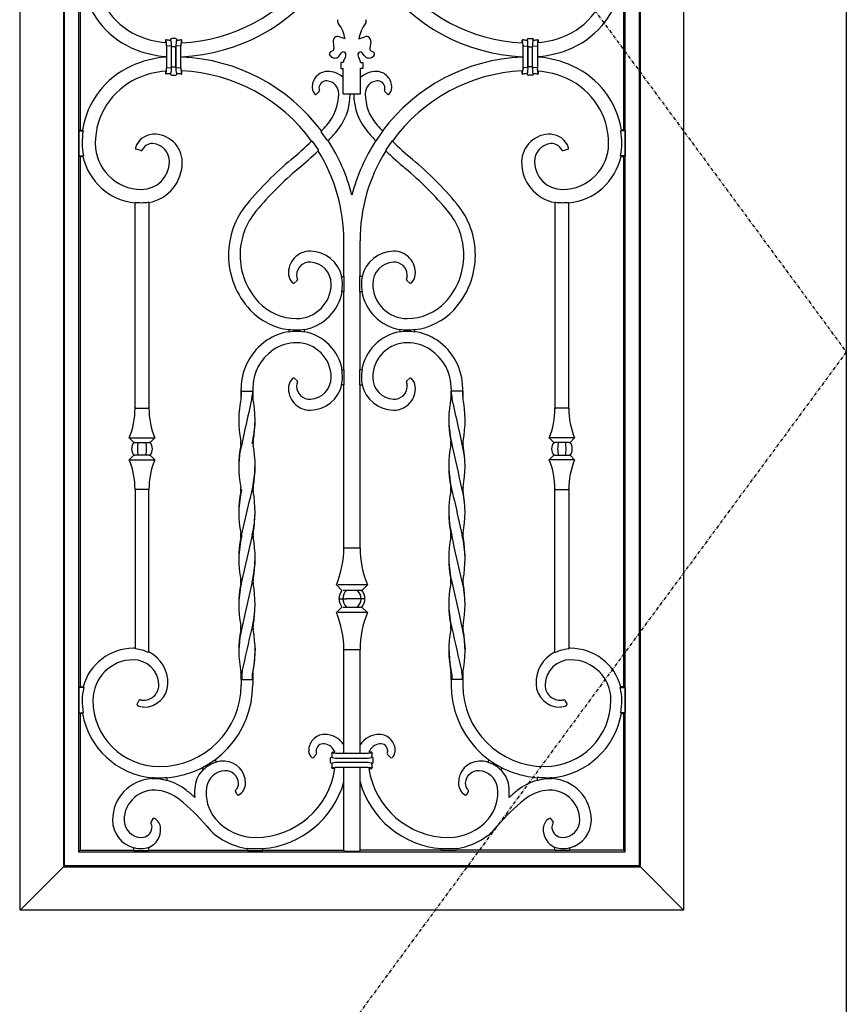
# Model space of a CAD drawing. Extents: x 0 to 27931, y 0 to 20000.
# Drawn here: x 17261 to 17978, y 12667 to 13521 of the extents above; entities that cross this region are included whole.
import ezdxf

# ---------------------------------------------------------------- set-up
doc = ezdxf.new("R2010")
doc.units = 0
doc.linetypes.add('ITTENSAU', pattern=[5.5, 3, -1, 0.5, -1])
doc.layers.add('YKK_A1', color=4, linetype='CONTINUOUS')

msp = doc.modelspace()

# ---------------------------------------------------------------- linework, layer by layer
at = {"layer": 'YKK_A1', "linetype": 'ITTENSAU'}
for p, q in [((17127, 14388.5), (17978, 13232.5)), ((17978, 13232.5), (17127, 12076.5))]:
    msp.add_line(p, q, dxfattribs=at)
at = {"layer": 'YKK_A1'}
for p, q in [((17978, 14388.5), (17978, 12076.5)), ((17315.9, 13425), (17316.43, 13424.39)), ((17522.98, 13424.19), (17522.94, 13423.51)), ((17528.17, 13415.8), (17522.94, 13423.51)), ((17570.83, 13415.8), (17576.06, 13423.51)), ((17576.02, 13424.19), (17576.06, 13423.51)), ((17783.1, 13425), (17782.57, 13424.39)), ((17514.5, 13415.47), (17515.07, 13415.42)), ((17515.07, 13415.42), (17520.25, 13407.72)), ((17528.81, 13415.8), (17528.17, 13415.8)), ((17570.19, 13415.8), (17570.83, 13415.8)), ((17583.93, 13415.42), (17578.74, 13407.72)), ((17584.5, 13415.47), (17583.93, 13415.42)), ((17316.78, 13402.61), (17316.29, 13402)), ((17520.25, 13407.72), (17520.17, 13407.03)), ((17578.74, 13407.72), (17578.83, 13407.03)), ((17782.22, 13402.61), (17782.71, 13402)), ((17362.02, 13362.27), (17361.5, 13361.79)), ((17373.5, 13362.1), (17372.97, 13362.54)), ((17725.5, 13362.1), (17726.02, 13362.54)), ((17736.97, 13362.27), (17737.5, 13361.79)), ((17462.96, 13033.07), (17456.27, 13003.71)), ((17636.03, 13033.07), (17642.73, 13003.71)), ((17456.27, 13003.71), (17452.41, 12985.28)), ((17642.73, 13003.71), (17646.59, 12985.28)), ((17452.41, 12985.28), (17451.59, 12977.37)), ((17646.59, 12985.28), (17647.41, 12977.37)), ((17362.02, 12974.91), (17361.5, 12975.46)), ((17451.59, 12977.37), (17451.46, 12974.44)), ((17465.57, 12975.49), (17464.69, 12962.41)), ((17633.43, 12975.49), (17634.31, 12962.41)), ((17647.41, 12977.37), (17647.53, 12974.44)), ((17736.97, 12974.91), (17737.5, 12975.46)), ((17373.5, 12972.29), (17372.97, 12971.96)), ((17725.5, 12972.29), (17726.02, 12971.96)), ((17464.69, 12962.41), (17463.45, 12955.26)), ((17634.31, 12962.41), (17635.55, 12955.26)), ((17453.94, 12951.59), (17453.94, 12948.5)), ((17463.11, 12953.48), (17463.06, 12952.6)), ((17463.06, 12952.6), (17463.06, 12948.5)), ((17463.45, 12955.26), (17463.11, 12953.48)), ((17635.55, 12955.26), (17635.88, 12953.48)), ((17635.88, 12953.48), (17635.94, 12952.6)), ((17635.94, 12952.6), (17635.94, 12948.5)), ((17645.06, 12951.59), (17645.06, 12948.5)), ((17316.49, 12942), (17316.97, 12941.39)), ((17782.5, 12942), (17782.03, 12941.39)), ((17315.98, 12919), (17316.5, 12919.61)), ((17783.01, 12919), (17782.5, 12919.61))]:
    msp.add_line(p, q, dxfattribs=at)
at = {"layer": 'YKK_A1', "linetype": 'ByBlock', "lineweight": -2}
for p, q in [((17262, 12748.5), (17262, 14228.5)), ((17837, 14228.5), (17837, 12748.5)), ((17299.53, 14190.97), (17299.53, 12786.03)), ((17300.41, 12786.91), (17300.41, 14190.09)), ((17798.59, 14190.09), (17798.59, 12786.91)), ((17799.47, 12786.03), (17799.47, 14190.97)), ((17312.59, 14177.91), (17312.59, 12799.09)), ((17786.41, 12799.09), (17786.41, 14177.91)), ((17314, 13552), (17314, 13425)), ((17785, 13552), (17785, 13425)), ((17388.42, 13502.42), (17388, 13502.91)), ((17388, 13502.91), (17388, 13500.82)), ((17392.61, 13503.15), (17392.25, 13503.52)), ((17396.75, 13504.5), (17393.25, 13504.5)), ((17397.75, 13503.52), (17397.39, 13503.15)), ((17401.58, 13502.42), (17402, 13502.91)), ((17402, 13500.67), (17402, 13502.91)), ((17543.5, 13504), (17538.47, 13505.84)), ((17555.5, 13504), (17560.52, 13505.84)), ((17697.42, 13502.42), (17697, 13502.91)), ((17697, 13500.67), (17697, 13502.91)), ((17701.25, 13503.52), (17701.61, 13503.15)), ((17702.25, 13504.5), (17705.75, 13504.5)), ((17706.39, 13503.15), (17706.75, 13503.52)), ((17710.58, 13502.42), (17711, 13502.91)), ((17711, 13502.91), (17711, 13500.82)), ((17388.77, 13497.94), (17388.77, 13479.06)), ((17389.34, 13497.94), (17388.77, 13497.94)), ((17392.55, 13497.62), (17389.34, 13497.94)), ((17392.55, 13497.62), (17393.07, 13497.62)), ((17393.07, 13479.38), (17393.07, 13497.62)), ((17394.08, 13497.17), (17393.09, 13497.17)), ((17393.09, 13479.83), (17393.09, 13497.17)), ((17395.91, 13497.17), (17394.08, 13497.17)), ((17395.91, 13497.17), (17396.91, 13497.17)), ((17396.91, 13479.83), (17396.91, 13497.17)), ((17396.92, 13497.62), (17397.45, 13497.62)), ((17396.92, 13497.62), (17396.92, 13479.38)), ((17400.66, 13497.94), (17397.45, 13497.62)), ((17400.66, 13497.94), (17401.23, 13497.94)), ((17401.23, 13479.06), (17401.23, 13497.94)), ((17532.79, 13493.58), (17530.98, 13492.72)), ((17533.13, 13501.56), (17533.91, 13495.65)), ((17565.87, 13501.56), (17565.08, 13495.65)), ((17566.21, 13493.58), (17568.02, 13492.72)), ((17697.77, 13479.06), (17697.77, 13497.94)), ((17698.34, 13497.94), (17697.77, 13497.94)), ((17698.34, 13497.94), (17701.55, 13497.62)), ((17702.07, 13497.62), (17701.55, 13497.62)), ((17702.07, 13497.62), (17702.07, 13479.38)), ((17703.08, 13497.17), (17702.09, 13497.17)), ((17702.09, 13479.83), (17702.09, 13497.17)), ((17703.08, 13497.17), (17704.91, 13497.17)), ((17704.91, 13497.17), (17705.91, 13497.17)), ((17705.91, 13479.83), (17705.91, 13497.17)), ((17706.45, 13497.62), (17705.92, 13497.62)), ((17705.92, 13479.38), (17705.92, 13497.62)), ((17706.45, 13497.62), (17709.66, 13497.94)), ((17709.66, 13497.94), (17710.23, 13497.94)), ((17710.23, 13497.94), (17710.23, 13479.06)), ((17388, 13488.78), (17388, 13488.22)), ((17402, 13488.35), (17402, 13488.65)), ((17531.69, 13488.5), (17530.62, 13489.32)), ((17538.79, 13489.55), (17540.53, 13491.97)), ((17542.98, 13486.58), (17543.29, 13486.99)), ((17544.1, 13491.25), (17544.08, 13491.31)), ((17554.9, 13491.25), (17554.91, 13491.31)), ((17556.02, 13486.58), (17555.71, 13486.99)), ((17560.21, 13489.55), (17558.47, 13491.97)), ((17567.31, 13488.5), (17568.38, 13489.32)), ((17697, 13488.35), (17697, 13488.65)), ((17711, 13488.78), (17711, 13488.22)), ((17388.77, 13479.06), (17389.34, 13479.06)), ((17389.34, 13479.06), (17392.55, 13479.38)), ((17392.55, 13479.38), (17393.07, 13479.38)), ((17393.09, 13479.83), (17394.08, 13479.83)), ((17394.08, 13479.83), (17395.91, 13479.83)), ((17395.91, 13479.83), (17396.91, 13479.83)), ((17397.45, 13479.38), (17396.92, 13479.38)), ((17397.45, 13479.38), (17400.66, 13479.06)), ((17401.23, 13479.06), (17400.66, 13479.06)), ((17542, 13483.5), (17540, 13483.5)), ((17540, 13483.5), (17540, 13478.5)), ((17540, 13478.5), (17542, 13478.5)), ((17542, 13483.5), (17542, 13483.6)), ((17542, 13456.31), (17542, 13478.5)), ((17557, 13483.5), (17557, 13483.6)), ((17557, 13483.5), (17559, 13483.5)), ((17557, 13456.31), (17557, 13478.5)), ((17559, 13478.5), (17557, 13478.5)), ((17559, 13483.5), (17559, 13478.5)), ((17697.77, 13479.06), (17698.34, 13479.06)), ((17701.55, 13479.38), (17698.34, 13479.06)), ((17701.55, 13479.38), (17702.07, 13479.38)), ((17703.08, 13479.83), (17702.09, 13479.83)), ((17704.91, 13479.83), (17703.08, 13479.83)), ((17705.91, 13479.83), (17704.91, 13479.83)), ((17706.45, 13479.38), (17705.92, 13479.38)), ((17709.66, 13479.06), (17706.45, 13479.38)), ((17710.23, 13479.06), (17709.66, 13479.06)), ((17388, 13476.18), (17388, 13474.09)), ((17388, 13474.09), (17388.42, 13474.58)), ((17392.25, 13473.47), (17392.61, 13473.85)), ((17393.25, 13472.5), (17396.75, 13472.5)), ((17397.39, 13473.85), (17397.75, 13473.47)), ((17402, 13474.09), (17401.58, 13474.58)), ((17402, 13474.09), (17402, 13476.33)), ((17697, 13474.09), (17697, 13476.33)), ((17697, 13474.09), (17697.42, 13474.58)), ((17701.61, 13473.85), (17701.25, 13473.47)), ((17705.75, 13472.5), (17702.25, 13472.5)), ((17706.75, 13473.47), (17706.39, 13473.85)), ((17711, 13474.09), (17710.58, 13474.58)), ((17711, 13476.18), (17711, 13474.09)), ((17521.03, 13458.53), (17518.69, 13456.19)), ((17542, 13456.31), (17557, 13456.31)), ((17577.97, 13458.53), (17580.31, 13456.19)), ((17314, 13425), (17312.76, 13424.39)), ((17312.76, 13424.39), (17316.43, 13424.39)), ((17312.76, 13424.39), (17312.76, 13402.61)), ((17314, 13425), (17315.9, 13425)), ((17786.23, 13424.39), (17782.57, 13424.39)), ((17785, 13425), (17783.1, 13425)), ((17785, 13425), (17786.23, 13424.39)), ((17786.23, 13424.39), (17786.23, 13402.61)), ((17366.51, 13407.31), (17362.52, 13408.38)), ((17732.49, 13407.31), (17736.48, 13408.38)), ((17312.76, 13402.61), (17316.78, 13402.61)), ((17312.76, 13402.61), (17314, 13402)), ((17316.29, 13402), (17314, 13402)), ((17314, 13402), (17314, 12942)), ((17786.23, 13402.61), (17782.22, 13402.61)), ((17782.71, 13402), (17785, 13402)), ((17786.23, 13402.61), (17785, 13402)), ((17785, 13402), (17785, 12942)), ((17361.5, 13183.75), (17361.5, 13361.79)), ((17373.5, 13362.1), (17373.5, 13183.75)), ((17725.5, 13362.1), (17725.5, 13183.75)), ((17737.5, 13183.75), (17737.5, 13361.79)), ((17542.5, 13298), (17542.5, 13329)), ((17556.5, 13298), (17556.5, 13329)), ((17540.52, 13298), (17542.72, 13298)), ((17542.72, 13285), (17542.72, 13298)), ((17558.48, 13298), (17556.28, 13298)), ((17556.28, 13285), (17556.28, 13298)), ((17501.95, 13294.38), (17499.3, 13292.32)), ((17597.05, 13294.38), (17599.69, 13292.32)), ((17542.72, 13285), (17540.75, 13285)), ((17542.5, 13217), (17542.5, 13285)), ((17556.28, 13285), (17558.25, 13285)), ((17556.5, 13217), (17556.5, 13285)), ((17495, 13249.82), (17495, 13252.1)), ((17508, 13252.25), (17508, 13249.75)), ((17591, 13252.25), (17591, 13249.75)), ((17604, 13249.82), (17604, 13252.1)), ((17540.75, 13217), (17542.72, 13217)), ((17542.72, 13204), (17542.72, 13217)), ((17558.25, 13217), (17556.28, 13217)), ((17556.28, 13204), (17556.28, 13217)), ((17499.3, 13209.68), (17501.95, 13207.62)), ((17542.72, 13204), (17540.52, 13204)), ((17542.5, 13062.75), (17542.5, 13204)), ((17556.28, 13204), (17558.48, 13204)), ((17556.5, 13062.75), (17556.5, 13204)), ((17599.69, 13209.68), (17597.05, 13207.62)), ((17453.5, 13198.5), (17453.5, 13200.92)), ((17453.5, 13198.5), (17453.5, 13194.52)), ((17453.5, 13194.4), (17453.5, 13198.5)), ((17453.94, 13198.5), (17453.5, 13198.5)), ((17453.94, 13198.5), (17463.06, 13198.5)), ((17463.5, 13200.92), (17463.5, 13198.5)), ((17463.5, 13194.4), (17463.5, 13198.5)), ((17463.5, 13198.5), (17463.5, 13194.52)), ((17635.5, 13200.92), (17635.5, 13198.5)), ((17635.5, 13194.4), (17635.5, 13198.5)), ((17635.5, 13198.5), (17635.5, 13194.52)), ((17645.06, 13198.5), (17635.94, 13198.5)), ((17645.06, 13198.5), (17645.5, 13198.5)), ((17645.5, 13198.5), (17645.5, 13200.92)), ((17645.5, 13198.5), (17645.5, 13194.52)), ((17645.5, 13194.4), (17645.5, 13198.5)), ((17362.02, 13183.75), (17361.5, 13183.75)), ((17362.02, 13183.75), (17372.97, 13183.75)), ((17373.5, 13183.75), (17372.97, 13183.75)), ((17725.5, 13183.75), (17726.02, 13183.75)), ((17736.97, 13183.75), (17726.02, 13183.75)), ((17736.97, 13183.75), (17737.5, 13183.75)), ((17356.5, 13157.95), (17360.41, 13154.04)), ((17356.5, 13157.95), (17378.5, 13157.95)), ((17360.79, 13154.06), (17360.41, 13154.04)), ((17360.79, 13154.06), (17360.82, 13154.04)), ((17361.28, 13154.04), (17360.82, 13154.04)), ((17361.28, 13154.04), (17364.56, 13154.04)), ((17364.56, 13154.04), (17370.44, 13154.04)), ((17370.44, 13154.04), (17373.71, 13154.04)), ((17374.18, 13154.04), (17373.71, 13154.04)), ((17374.18, 13154.04), (17374.2, 13154.06)), ((17374.59, 13154.04), (17374.2, 13154.06)), ((17374.59, 13154.04), (17378.5, 13157.95)), ((17724.41, 13154.04), (17720.5, 13157.95)), ((17742.5, 13157.95), (17720.5, 13157.95)), ((17724.41, 13154.04), (17724.79, 13154.06)), ((17724.82, 13154.04), (17724.79, 13154.06)), ((17724.82, 13154.04), (17725.28, 13154.04)), ((17728.56, 13154.04), (17725.28, 13154.04)), ((17734.44, 13154.04), (17728.56, 13154.04)), ((17737.71, 13154.04), (17734.44, 13154.04)), ((17737.71, 13154.04), (17738.18, 13154.04)), ((17738.2, 13154.06), (17738.18, 13154.04)), ((17738.2, 13154.06), (17738.59, 13154.04)), ((17742.5, 13157.95), (17738.59, 13154.04)), ((17360.41, 13142.96), (17356.5, 13139.05)), ((17356.5, 13139.05), (17378.5, 13139.05)), ((17360.79, 13142.94), (17360.41, 13142.96)), ((17360.82, 13142.96), (17360.79, 13142.94)), ((17360.82, 13142.96), (17361.28, 13142.96)), ((17364.56, 13142.96), (17361.28, 13142.96)), ((17370.44, 13142.96), (17364.56, 13142.96)), ((17373.71, 13142.96), (17370.44, 13142.96)), ((17373.71, 13142.96), (17374.18, 13142.96)), ((17374.2, 13142.94), (17374.18, 13142.96)), ((17374.59, 13142.96), (17374.2, 13142.94)), ((17378.5, 13139.05), (17374.59, 13142.96)), ((17720.5, 13139.05), (17724.41, 13142.96)), ((17742.5, 13139.05), (17720.5, 13139.05)), ((17724.41, 13142.96), (17724.79, 13142.94)), ((17724.79, 13142.94), (17724.82, 13142.96)), ((17725.28, 13142.96), (17724.82, 13142.96)), ((17725.28, 13142.96), (17728.56, 13142.96)), ((17728.56, 13142.96), (17734.44, 13142.96)), ((17734.44, 13142.96), (17737.71, 13142.96)), ((17738.18, 13142.96), (17737.71, 13142.96)), ((17738.18, 13142.96), (17738.2, 13142.94)), ((17738.2, 13142.94), (17738.59, 13142.96)), ((17738.59, 13142.96), (17742.5, 13139.05)), ((17361.5, 13113.25), (17362.02, 13113.25)), ((17361.5, 13113.25), (17361.5, 12975.46)), ((17372.97, 13113.25), (17362.02, 13113.25)), ((17372.97, 13113.25), (17373.5, 13113.25)), ((17373.5, 12972.29), (17373.5, 13113.25)), ((17726.02, 13113.25), (17725.5, 13113.25)), ((17725.5, 12972.29), (17725.5, 13113.25)), ((17726.02, 13113.25), (17736.97, 13113.25)), ((17737.5, 13113.25), (17736.97, 13113.25)), ((17737.5, 13113.25), (17737.5, 12975.46)), ((17543.16, 13062.75), (17556.5, 13062.75)), ((17536, 13030.55), (17540.85, 13025.7)), ((17563, 13030.55), (17537.67, 13030.55)), ((17558.15, 13025.7), (17541.92, 13025.7)), ((17563, 13030.55), (17558.15, 13025.7)), ((17538.7, 13018.5), (17544.84, 13018.5)), ((17554.16, 13018.5), (17544.84, 13018.5)), ((17560.3, 13018.5), (17554.16, 13018.5)), ((17540.85, 13011.3), (17536, 13006.45)), ((17541.92, 13011.3), (17558.15, 13011.3)), ((17558.15, 13011.3), (17563, 13006.45)), ((17563, 13006.45), (17537.67, 13006.45)), ((17542.5, 12884.55), (17542.5, 12974.25)), ((17556.5, 12974.25), (17543.16, 12974.25)), ((17556.5, 12884.55), (17556.5, 12974.25)), ((17453.5, 12952.6), (17453.5, 12948.5)), ((17453.5, 12948.5), (17453.5, 12952.48)), ((17453.5, 12948.5), (17453.94, 12948.5)), ((17453.5, 12948.5), (17453.5, 12943.89)), ((17453.94, 12948.5), (17463.06, 12948.5)), ((17463.06, 12948.5), (17463.5, 12948.5)), ((17463.5, 12952.6), (17463.5, 12948.5)), ((17463.5, 12948.5), (17463.5, 12952.48)), ((17463.5, 12948.5), (17463.5, 12943.89)), ((17635.5, 12952.6), (17635.5, 12948.5)), ((17635.5, 12948.5), (17635.5, 12952.48)), ((17635.94, 12948.5), (17635.5, 12948.5)), ((17635.5, 12948.5), (17635.5, 12943.89)), ((17645.06, 12948.5), (17635.94, 12948.5)), ((17645.5, 12948.5), (17645.06, 12948.5)), ((17645.5, 12952.6), (17645.5, 12948.5)), ((17645.5, 12948.5), (17645.5, 12952.48)), ((17645.5, 12948.5), (17645.5, 12943.89)), ((17314, 12942), (17312.76, 12941.39)), ((17316.97, 12941.39), (17312.76, 12941.39)), ((17312.76, 12941.39), (17312.76, 12919.61)), ((17314, 12942), (17316.49, 12942)), ((17782.03, 12941.39), (17786.23, 12941.39)), ((17785, 12942), (17782.5, 12942)), ((17785, 12942), (17786.23, 12941.39)), ((17786.23, 12941.39), (17786.23, 12919.61)), ((17364.87, 12930.34), (17363.2, 12927.45)), ((17734.13, 12930.34), (17735.8, 12927.45)), ((17312.76, 12919.61), (17316.5, 12919.61)), ((17312.76, 12919.61), (17314, 12919)), ((17315.98, 12919), (17314, 12919)), ((17314, 12919), (17314, 12800.5)), ((17786.23, 12919.61), (17782.5, 12919.61)), ((17783.01, 12919), (17785, 12919)), ((17786.23, 12919.61), (17785, 12919)), ((17785, 12919), (17785, 12800.5)), ((17430.46, 12878.92), (17432.02, 12876.62)), ((17518.58, 12883.4), (17516.08, 12880.9)), ((17531, 12876.57), (17531, 12880.08)), ((17531.97, 12881.07), (17532.35, 12880.72)), ((17532.58, 12885.33), (17533.08, 12884.9)), ((17532.58, 12885.33), (17534.78, 12885.33)), ((17537.56, 12884.55), (17561.44, 12884.55)), ((17538.33, 12880.24), (17560.67, 12880.24)), ((17566.41, 12885.33), (17564.22, 12885.33)), ((17566.41, 12885.33), (17565.92, 12884.9)), ((17567.02, 12881.07), (17566.65, 12880.72)), ((17568, 12876.57), (17568, 12880.08)), ((17580.42, 12883.4), (17582.92, 12880.9)), ((17668.54, 12878.92), (17666.98, 12876.62)), ((17419.41, 12872.06), (17420.7, 12870.15)), ((17532.35, 12875.93), (17531.97, 12875.58)), ((17532.39, 12875.97), (17532.35, 12875.93)), ((17532.58, 12871.33), (17533.08, 12871.75)), ((17534.78, 12871.33), (17532.58, 12871.33)), ((17561.44, 12872.1), (17537.56, 12872.1)), ((17560.67, 12876.41), (17538.33, 12876.41)), ((17542.5, 12800.5), (17542.5, 12872.1)), ((17556.5, 12800.5), (17556.5, 12872.1)), ((17564.22, 12871.33), (17566.41, 12871.33)), ((17566.41, 12871.33), (17565.92, 12871.75)), ((17566.61, 12875.97), (17566.65, 12875.93)), ((17566.65, 12875.93), (17567.02, 12875.58)), ((17679.59, 12872.06), (17678.3, 12870.15)), ((17376.05, 12862.23), (17376.05, 12863.48)), ((17389.05, 12863.42), (17389.05, 12860.67)), ((17709.94, 12863.42), (17709.94, 12860.67)), ((17722.94, 12862.23), (17722.94, 12863.48)), ((17450.05, 12848.64), (17448.48, 12851.36)), ((17648.95, 12848.64), (17650.52, 12851.36)), ((17377.01, 12827.65), (17375.23, 12824.75)), ((17721.99, 12827.65), (17723.77, 12824.75)), ((17360.5, 12800.06), (17360.5, 12802.59)), ((17373.5, 12800.06), (17373.5, 12803.05)), ((17459.17, 12800.06), (17459.17, 12802.11)), ((17472.17, 12800.06), (17472.17, 12801.98)), ((17626.82, 12800.06), (17626.82, 12801.98)), ((17639.82, 12800.06), (17639.82, 12802.11)), ((17725.5, 12800.06), (17725.5, 12803.05)), ((17738.5, 12800.06), (17738.5, 12802.59)), ((17314, 12800.5), (17312.59, 12799.09)), ((17312.59, 12799.09), (17786.41, 12799.09)), ((17314, 12800.5), (17360.5, 12800.5)), ((17360.5, 12800.06), (17373.5, 12800.06)), ((17373.5, 12800.5), (17459.17, 12800.5)), ((17459.17, 12800.06), (17472.17, 12800.06)), ((17472.17, 12800.5), (17542.5, 12800.5)), ((17542.5, 12800.5), (17543.16, 12799.18)), ((17555.84, 12799.18), (17543.16, 12799.18)), ((17556.5, 12800.5), (17555.84, 12799.18)), ((17626.82, 12800.5), (17556.5, 12800.5)), ((17639.82, 12800.06), (17626.82, 12800.06)), ((17725.5, 12800.5), (17639.82, 12800.5)), ((17738.5, 12800.06), (17725.5, 12800.06)), ((17785, 12800.5), (17738.5, 12800.5)), ((17785, 12800.5), (17786.41, 12799.09)), ((17299.53, 12786.03), (17262, 12748.5)), ((17299.53, 12786.03), (17300.41, 12786.91)), ((17299.53, 12786.03), (17799.47, 12786.03)), ((17798.59, 12786.91), (17300.41, 12786.91)), ((17799.47, 12786.03), (17798.59, 12786.91)), ((17799.47, 12786.03), (17837, 12748.5)), ((17837, 12748.5), (17262, 12748.5))]:
    msp.add_line(p, q, dxfattribs=at)
for centre, radius, start, end in [((17388.62, 13563.5), 61.62, 180, 245.59236), ((17710.38, 13563.5), 61.62, 294.40764, 0), ((17395, 13648), 147.5, 272.72014, 323.28968), ((17395, 13648), 159.5, 272.51536, 324.87764), ((17704, 13648), 159.5, 215.12236, 267.48464), ((17704, 13648), 147.5, 216.71032, 267.27986), ((17388.62, 13563.5), 73.62, 188.98681, 245.59236), ((17710.38, 13563.5), 73.62, 294.40764, 351.01319), ((17540.06, 13519.4), 3, 153.65468, 217.77814), ((17558.93, 13519.4), 3, 322.22186, 26.34532), ((17514.56, 13499.63), 29.27, 8.59221, 37.77814), ((17584.44, 13499.63), 29.27, 142.22186, 171.40779), ((17395, 13577.56), 77.06, 245.59236, 264.78811), ((17395, 13544.69), 41.78, 261.15304, 265.48751), ((17395, 13544.69), 41.78, 274.51249, 278.84696), ((17537.1, 13502.09), 4, 69.84533, 187.54021), ((17561.9, 13502.09), 4, 352.45979, 110.15467), ((17704, 13544.69), 41.78, 261.15304, 265.48751), ((17704, 13544.69), 41.78, 274.51249, 278.84696), ((17704, 13577.56), 77.06, 275.21189, 294.40764), ((17395, 13577.56), 89.06, 245.59236, 265.49194), ((17531.93, 13495.38), 2, 295.41078, 7.54021), ((17567.07, 13495.38), 2, 172.45979, 244.58922), ((17704, 13577.56), 89.06, 274.50806, 294.40764), ((17395, 13399.44), 89.06, 94.50806, 114.40764), ((17395, 13329), 159.5, 36.64318, 87.48464), ((17531.83, 13490.91), 2, 115.41078, 232.56451), ((17534.73, 13492.47), 5, 232.56451, 324.25216), ((17542.15, 13490.8), 2, 14.87911, 144.25216), ((17547, 13483.6), 5, 143.47981, 180), ((17539.27, 13489.97), 5, 323.47981, 14.87911), ((17559.73, 13489.97), 5, 165.12089, 216.52019), ((17556.85, 13490.8), 2, 35.74784, 165.12089), ((17552, 13483.6), 5, 0, 36.52019), ((17564.27, 13492.47), 5, 215.74784, 307.43549), ((17567.16, 13490.91), 2, 307.43549, 64.58922), ((17704, 13329), 159.5, 92.51536, 143.35682), ((17704, 13399.44), 89.06, 65.59236, 85.49194), ((17388.62, 13413.5), 73.62, 114.40764, 171.01319), ((17710.38, 13413.5), 73.62, 8.98681, 65.59236), ((17388.62, 13413.5), 61.62, 114.40764, 180), ((17395, 13399.44), 77.06, 95.21189, 114.40764), ((17395, 13432.31), 41.78, 94.51249, 98.84696), ((17395, 13432.31), 41.78, 81.15304, 85.48751), ((17395, 13329), 147.5, 35.89003, 87.27986), ((17528.5, 13462.28), 13.5, 92.13439, 182.21863), ((17528.72, 13456.5), 19.28, 46.46268, 92.13439), ((17570.28, 13456.5), 19.28, 87.86561, 133.53732), ((17570.5, 13462.28), 13.5, 357.78137, 87.86561), ((17704, 13329), 147.5, 92.72014, 144.10997), ((17704, 13432.31), 41.78, 94.51249, 98.84696), ((17704, 13432.31), 41.78, 81.15304, 85.48751), ((17704, 13399.44), 77.06, 65.59236, 84.78811), ((17710.38, 13413.5), 61.62, 0, 65.59236), ((17523.83, 13462.1), 8.82, 182.21863, 221.68014), ((17527.31, 13461.29), 6.39, 83.81583, 178.14384), ((17525.72, 13461.34), 4.8, 178.14384, 201.34483), ((17526.79, 13456.5), 11.21, 0, 83.81583), ((17572.21, 13456.5), 11.21, 96.18417, 180), ((17571.69, 13461.29), 6.39, 1.85616, 96.18417), ((17573.28, 13461.34), 4.8, 338.65517, 1.85616), ((17575.17, 13462.1), 8.82, 318.31986, 357.78137), ((17497.14, 13456.5), 40.85, 318.34703, 0), ((17497.14, 13456.5), 50.85, 318.34703, 359.78963), ((17601.85, 13456.5), 50.85, 180.21037, 221.65297), ((17601.85, 13456.5), 40.85, 180, 221.65297), ((17307.25, 13625.41), 295, 316.99328, 318.34703), ((17791.75, 13625.41), 295, 221.65297, 223.00672), ((17388.62, 13413.5), 73.01, 171.42354, 180), ((17377.8, 13404.57), 16.75, 92.73161, 162.38964), ((17378.15, 13397.09), 24.25, 0.96606, 92.73161), ((17307.25, 13625.41), 305, 316.5879, 318.34703), ((17791.75, 13625.41), 305, 221.65297, 223.4121), ((17720.84, 13397.09), 24.25, 87.26839, 179.03394), ((17721.2, 13404.57), 16.75, 17.61036, 87.26839), ((17710.38, 13413.5), 73.01, 0, 8.57646), ((17367, 13413.5), 51.39, 180, 192.23207), ((17367, 13413.5), 40, 180, 270), ((17376.27, 13403.71), 9.55, 85.651, 154.36355), ((17375.82, 13397.73), 15.55, 359.13651, 85.651), ((17307.25, 13625.41), 295, 310, 314.62977), ((17395, 13329), 159.5, 14.38412, 32.97033), ((17704, 13329), 159.5, 147.02967, 165.61588), ((17791.75, 13625.41), 295, 225.37023, 230), ((17723.18, 13397.73), 15.55, 94.349, 180.86349), ((17722.72, 13403.71), 9.55, 25.63645, 94.349), ((17732, 13413.5), 40, 270, 0), ((17732, 13413.5), 51.39, 347.76793, 0), ((17367, 13413.5), 52, 192.77681, 263.92851), ((17307.25, 13625.41), 305, 310, 314.27449), ((17395, 13329), 147.5, 0, 31.93816), ((17704, 13329), 147.5, 148.06184, 180), ((17791.75, 13625.41), 305, 225.72551, 230), ((17732, 13413.5), 52, 276.07149, 347.22319), ((17367, 13397.87), 24.37, 270, 359.13651), ((17367, 13396.9), 35.4, 280.5795, 0.96606), ((17692.92, 13165.78), 305, 130, 140.18889), ((17692.92, 13165.78), 295, 130, 140.18889), ((17406.07, 13165.78), 295, 39.81111, 50), ((17406.07, 13165.78), 305, 39.81111, 50), ((17732, 13396.9), 35.4, 179.03394, 259.4205), ((17732, 13397.87), 24.37, 180.86349, 270), ((17367, 13413.5), 51.48, 264.4537, 270), ((17367, 13396.9), 34.88, 270, 279.86414), ((17512.1, 13316.5), 69.6, 140.18889, 180), ((17586.9, 13316.5), 69.6, 0, 39.81111), ((17732, 13396.9), 34.88, 260.13586, 270), ((17732, 13413.5), 51.48, 270, 275.5463), ((17512.1, 13316.5), 59.6, 140.18889, 180), ((17586.9, 13316.5), 59.6, 0, 39.81111), ((17512.08, 13316.5), 69.59, 180, 223.15863), ((17512.08, 13316.5), 59.59, 180, 223.15863), ((17513.2, 13301.24), 18.7, 89.09657, 185.34799), ((17513.05, 13291.5), 28.45, 13.20775, 89.09657), ((17585.95, 13291.5), 28.45, 90.90343, 166.79225), ((17585.79, 13301.24), 18.7, 354.65201, 90.90343), ((17586.91, 13316.5), 59.59, 316.84137, 0), ((17586.91, 13316.5), 69.59, 316.84137, 0), ((17512.92, 13299), 11.44, 87.12384, 177.5173), ((17512.55, 13291.5), 18.95, 0, 87.12384), ((17586.45, 13291.5), 18.95, 92.87616, 180), ((17586.07, 13299), 11.44, 2.4827, 92.87616), ((17505.9, 13300.56), 11.37, 185.34799, 225.97264), ((17510.22, 13299.12), 8.73, 177.5173, 203.9881), ((17513.05, 13291.5), 28.23, 0, 13.31196), ((17585.95, 13291.5), 28.23, 166.68804, 180), ((17588.78, 13299.12), 8.73, 336.0119, 2.4827), ((17593.1, 13300.56), 11.37, 314.02736, 354.65201), ((17501.5, 13291.5), 30, 270, 0), ((17501.5, 13291.5), 39.78, 350.59608, 0), ((17597.5, 13291.5), 39.78, 180, 189.40392), ((17597.5, 13291.5), 30, 180, 270), ((17501.5, 13291.5), 40, 279.35204, 350.64796), ((17597.5, 13291.5), 40, 189.35204, 260.64796), ((17501.5, 13306.57), 45.07, 223.15863, 270), ((17597.5, 13306.57), 45.07, 270, 316.84137), ((17501.5, 13306.57), 55.07, 223.15863, 263.22201), ((17597.5, 13306.57), 55.07, 276.77799, 316.84137), ((17501.5, 13204.3), 46.2, 98.08782, 123.93445), ((17501.5, 13306.57), 54.86, 263.19486, 270), ((17501.5, 13204.3), 45.98, 90, 98.12655), ((17501.5, 13291.5), 39.78, 270, 279.40392), ((17501.5, 13210.5), 39.78, 80.59608, 90), ((17501.5, 13210.5), 40, 9.35204, 80.64796), ((17597.5, 13210.5), 40, 99.35204, 170.64796), ((17597.5, 13291.5), 39.78, 260.59608, 270), ((17597.5, 13210.5), 39.78, 90, 99.40392), ((17597.5, 13306.57), 54.86, 270, 276.80514), ((17597.5, 13204.3), 45.98, 81.87345, 90), ((17597.5, 13204.3), 46.2, 56.06555, 81.91218), ((17503.77, 13200.92), 50.27, 123.93445, 180), ((17501.5, 13204.3), 36.2, 90, 123.93445), ((17501.5, 13210.5), 30, 0, 90), ((17597.5, 13210.5), 30, 90, 180), ((17597.5, 13204.3), 36.2, 56.06555, 90), ((17595.22, 13200.92), 50.27, 0, 56.06555), ((17503.77, 13200.92), 40.27, 123.93445, 180), ((17595.22, 13200.92), 40.27, 0, 56.06555), ((17501.5, 13210.5), 39.78, 0, 9.40392), ((17597.5, 13210.5), 39.78, 170.59608, 180), ((17505.9, 13201.44), 11.37, 134.02736, 174.65201), ((17510.22, 13202.88), 8.73, 156.01191, 182.4827), ((17512.55, 13210.5), 18.95, 272.87616, 0), ((17513.05, 13210.5), 28.45, 270.90343, 346.79225), ((17513.05, 13210.5), 28.23, 346.68804, 0), ((17585.95, 13210.5), 28.23, 180, 193.31196), ((17585.95, 13210.5), 28.45, 193.20775, 269.09657), ((17586.45, 13210.5), 18.95, 180, 267.12384), ((17588.78, 13202.88), 8.73, 357.5173, 23.98809), ((17593.1, 13201.44), 11.37, 5.34799, 45.97264), ((17513.2, 13200.76), 18.7, 174.65201, 270.90343), ((17512.92, 13203), 11.44, 182.4827, 272.87616), ((17586.07, 13203), 11.44, 267.12384, 357.5173), ((17585.79, 13200.76), 18.7, 269.09657, 5.34799), ((17292.43, 13183.75), 69.06, 338.06426, 0), ((17442.56, 13183.75), 69.06, 180, 201.93574), ((17656.43, 13183.75), 69.06, 338.06426, 0), ((17806.56, 13183.75), 69.06, 180, 201.93574), ((17367.5, 13148.5), 9, 141.99481, 218.00519), ((17367.5, 13148.5), 9, 321.99481, 38.00519), ((17731.5, 13148.5), 9, 141.99481, 218.00519), ((17731.5, 13148.5), 9, 321.99481, 38.00519), ((17292.43, 13113.25), 69.06, 0, 21.93574), ((17442.56, 13113.25), 69.06, 158.06426, 180), ((17656.43, 13113.25), 69.06, 0, 21.93574), ((17806.56, 13113.25), 69.06, 158.06426, 180), ((17459.49, 13062.75), 83.01, 337.1749, 0), ((17639.51, 13062.75), 83.01, 180, 202.8251), ((17549.5, 13018.5), 11.25, 140.22909, 219.77091), ((17549.5, 13018.5), 11.25, 320.22909, 39.77091), ((17459.49, 12974.25), 83.01, 0, 22.8251), ((17639.51, 12974.25), 83.01, 157.1749, 180), ((17360, 12930.5), 45, 90, 165.19349), ((17360, 12945.53), 29.97, 87.13157, 90), ((17360, 12945.53), 29.45, 63.85865, 86.05726), ((17739, 12945.53), 29.45, 93.94274, 116.14135), ((17739, 12945.53), 29.97, 90, 92.86843), ((17739, 12930.5), 45, 14.80651, 90), ((17360, 12930.5), 35, 90, 180), ((17360, 12943.31), 22.19, 3.07, 90), ((17360, 12945.53), 29.97, 358.03925, 63.23168), ((17739, 12945.53), 29.97, 116.76832, 181.96075), ((17739, 12943.31), 22.19, 90, 176.93), ((17739, 12930.5), 35, 0, 90), ((17360, 12930.5), 44.39, 165.80136, 180), ((17368.86, 12943.79), 13.31, 270.5949, 3.07), ((17369.22, 12945.21), 20.74, 269.38117, 358.03925), ((17729.77, 12945.21), 20.74, 181.96075, 270.61883), ((17730.14, 12943.79), 13.31, 176.93, 269.4051), ((17739, 12930.5), 44.39, 0, 14.19864), ((17382.55, 12930.5), 66.94, 180, 189.36009), ((17382.55, 12930.5), 57.56, 180, 270), ((17368.87, 12943.06), 12.59, 256.63845, 270.5949), ((17716.44, 12930.5), 57.56, 270, 0), ((17730.13, 12943.06), 12.59, 269.4051, 283.36155), ((17716.44, 12930.5), 66.94, 350.63991, 0), ((17369.11, 12934.73), 10.26, 236.99163, 269.38117), ((17729.89, 12934.73), 10.26, 270.61883, 303.00837), ((17382.55, 12930.5), 67.56, 189.80117, 264.47864), ((17716.44, 12930.5), 67.56, 275.52136, 350.19883), ((17525.91, 12886.81), 13.94, 91.68468, 181.98034), ((17526.07, 12881.33), 19.43, 32.26478, 91.68468), ((17572.93, 12881.33), 19.43, 88.31532, 147.73522), ((17573.09, 12886.81), 13.94, 358.01966, 88.31532), ((17524.71, 12886.54), 6.21, 82.66269, 181.94358), ((17524.03, 12881.33), 11.46, 20.42101, 82.66269), ((17574.96, 12881.33), 11.46, 97.33731, 159.57899), ((17574.29, 12886.54), 6.21, 358.05642, 97.33731), ((17519.3, 12886.58), 7.33, 181.98034, 231.67915), ((17525.75, 12886.57), 7.26, 181.94358, 197.35211), ((17490.81, 12878.33), 41.78, 4.51249, 8.84696), ((17608.19, 12878.33), 41.78, 171.15304, 175.48751), ((17573.24, 12886.57), 7.26, 342.64789, 358.05642), ((17579.7, 12886.58), 7.33, 308.32085, 358.01966), ((17438.13, 12852.8), 24.81, 135.02185, 171.6552), ((17438.13, 12852.8), 24.6, 104.38275, 135.12022), ((17438.13, 12852.8), 24.81, 87.31006, 104.5636), ((17438.4, 12858.72), 18.88, 359.68354, 87.31006), ((17465.67, 12881.33), 69.83, 270, 351.76611), ((17490.81, 12878.33), 41.78, 351.15304, 355.48751), ((17633.32, 12881.33), 69.83, 188.23389, 270), ((17608.19, 12878.33), 41.78, 184.51249, 188.84696), ((17660.59, 12858.72), 18.88, 92.68994, 180.31646), ((17660.87, 12852.8), 24.81, 75.4364, 92.68994), ((17660.87, 12852.8), 24.6, 44.87978, 75.61725), ((17660.87, 12852.8), 24.81, 8.3448, 44.97815), ((17378, 12826.5), 36, 93.09582, 180), ((17382.55, 12930.5), 67.34, 264.46065, 270), ((17378, 12826.5), 35.78, 82.07859, 93.11476), ((17376.43, 12815.19), 47.2, 74.47988, 82.07859), ((17440.06, 12852.51), 16.77, 92.64337, 171.6552), ((17439.82, 12857.83), 11.45, 3.92711, 92.64337), ((17659.18, 12857.83), 11.45, 87.35663, 176.07289), ((17658.93, 12852.51), 16.77, 8.3448, 87.35663), ((17722.57, 12815.19), 47.2, 97.92141, 105.52012), ((17721, 12826.5), 35.78, 86.88524, 97.92141), ((17716.44, 12930.5), 67.34, 270, 275.53935), ((17721, 12826.5), 36, 0, 86.90418), ((17376.43, 12815.19), 47.42, 51.16465, 74.55326), ((17457.86, 12849.9), 44.76, 171.6552, 184.87092), ((17457.86, 12849.9), 34.76, 171.6552, 220), ((17444.05, 12858.12), 7.21, 310.21368, 3.92711), ((17445.12, 12858.69), 12.17, 301.24932, 359.68354), ((17465.67, 12881.33), 79.83, 274.67063, 344.24214), ((17633.32, 12881.33), 79.83, 195.75786, 265.32937), ((17653.88, 12858.69), 12.17, 180.31646, 238.75068), ((17654.95, 12858.12), 7.21, 176.07289, 229.78632), ((17641.14, 12849.9), 34.76, 320, 8.3448), ((17641.14, 12849.9), 44.76, 355.12908, 8.3448), ((17722.57, 12815.19), 47.42, 105.44674, 128.83535), ((17378, 12826.5), 26, 82.07859, 180), ((17376.43, 12815.19), 37.42, 51.16465, 82.07859), ((17293.02, 12711.59), 180.42, 48.20686, 51.16465), ((17805.98, 12711.59), 180.42, 128.83535, 131.79314), ((17722.57, 12815.19), 37.42, 97.92141, 128.83535), ((17721, 12826.5), 26, 0, 97.92141), ((17293.02, 12711.59), 170.42, 40, 51.16465), ((17805.98, 12711.59), 170.42, 128.83535, 140), ((17372.87, 12818.66), 10.82, 4.42687, 59.49099), ((17465.67, 12856.46), 44.96, 220, 270), ((17633.32, 12856.46), 44.96, 270, 320), ((17726.12, 12818.66), 10.82, 120.50901, 175.57313), ((17367, 12826.5), 25, 180, 254.92994), ((17367, 12826.5), 15, 180, 270), ((17367, 12820.74), 9.24, 270, 352.26998), ((17367, 12818.21), 16.71, 292.8913, 4.42687), ((17370, 12820.34), 6.22, 352.26998, 32.60415), ((17465.67, 12856.46), 54.96, 220, 263.20796), ((17633.32, 12856.46), 54.96, 276.79204, 320), ((17732, 12818.21), 16.71, 175.57313, 247.1087), ((17729, 12820.34), 6.22, 147.39585, 187.73002), ((17732, 12820.74), 9.24, 187.73002, 270), ((17732, 12826.5), 15, 270, 0), ((17732, 12826.5), 25, 285.07006, 0), ((17367, 12826.5), 24.78, 254.79373, 270), ((17367, 12818.21), 16.49, 270, 293.21254), ((17465.67, 12856.46), 54.74, 263.18069, 270), ((17465.67, 12881.33), 79.61, 270, 274.68349), ((17633.32, 12881.33), 79.61, 265.31651, 270), ((17633.32, 12856.46), 54.74, 270, 276.81931), ((17732, 12818.21), 16.49, 246.78746, 270), ((17732, 12826.5), 24.78, 270, 285.20627)]:
    msp.add_arc(centre, radius, start, end, dxfattribs=at)
at = {"layer": 'YKK_A1'}
for centre, radius, start, end in [((17388.5, 13502.92), 0.497, 81.01368, 180.13935), ((17368.42, 13498.6), 20.37, 358.13358, 10.81708), ((17391.75, 13503.53), 0.497, 265.3764, 358.89705), ((17366.8, 13498.19), 26.28, 358.76503, 10.87647), ((17423.2, 13498.19), 26.28, 169.12353, 181.23497), ((17398.25, 13503.53), 0.497, 181.10295, 274.6236), ((17421.58, 13498.6), 20.37, 169.18299, 181.86635), ((17401.5, 13502.92), 0.497, 359.86065, 98.98632), ((17697.5, 13502.92), 0.497, 81.01368, 180.13935), ((17677.42, 13498.6), 20.37, 358.13365, 10.81701), ((17700.75, 13503.53), 0.497, 265.3764, 358.89705), ((17675.8, 13498.19), 26.28, 358.76503, 10.87647), ((17732.2, 13498.19), 26.28, 169.12353, 181.23497), ((17707.25, 13503.53), 0.497, 181.10295, 274.6236), ((17730.58, 13498.6), 20.37, 169.18292, 181.86642), ((17710.5, 13502.92), 0.497, 359.86065, 98.98632), ((17374.93, 13477.89), 13.89, 346.20354, 4.8458), ((17374.2, 13478.15), 18.92, 346.92195, 3.71916), ((17415.06, 13478.13), 18.18, 176.04888, 193.59262), ((17421.58, 13478.4), 20.37, 178.13358, 190.81708), ((17677.42, 13478.4), 20.37, 349.18292, 1.86642), ((17683.94, 13478.13), 18.18, 346.40738, 3.95112), ((17724.8, 13478.15), 18.92, 176.28084, 193.07805), ((17724.06, 13477.89), 13.89, 175.1542, 193.79646), ((17388.5, 13474.08), 0.497, 179.86065, 278.98632), ((17391.75, 13473.47), 0.497, 1.10295, 94.6236), ((17393.24, 13473.49), 0.995, 181.12227, 270.09106), ((17396.75, 13473.49), 0.995, 269.90894, 358.87773), ((17398.25, 13473.47), 0.497, 85.3764, 178.89705), ((17401.5, 13474.08), 0.497, 261.01368, 0.13935), ((17697.5, 13474.08), 0.497, 179.86065, 278.98632), ((17700.75, 13473.47), 0.497, 1.10295, 94.6236), ((17702.24, 13473.49), 0.995, 181.12227, 270.09106), ((17705.75, 13473.49), 0.995, 269.90894, 358.87773), ((17707.25, 13473.47), 0.497, 85.3764, 178.89705), ((17710.5, 13474.08), 0.497, 261.01368, 0.13935), ((17520.33, 13459.24), 0.995, 314.97234, 21.37249), ((17578.67, 13459.24), 0.995, 158.62751, 225.02766), ((17517.99, 13456.89), 0.994, 221.57528, 315.10486), ((17581.01, 13456.89), 0.994, 224.89514, 318.42472), ((17362.78, 13409.34), 0.995, 162.28816, 255.10148), ((17736.22, 13409.34), 0.995, 284.89852, 17.71184), ((17366.89, 13407.99), 0.785, 240.52525, 348.8383), ((17732.11, 13407.99), 0.785, 191.1617, 299.47475), ((17498.69, 13293.1), 0.995, 225.91127, 308.06136), ((17501.34, 13295.17), 0.995, 307.95438, 24.03371), ((17597.66, 13295.17), 0.995, 155.96629, 232.04562), ((17600.31, 13293.1), 0.995, 231.93864, 314.08873), ((17498.69, 13208.9), 0.995, 51.93864, 134.08873), ((17501.34, 13206.83), 0.995, 335.96629, 52.04562), ((17597.66, 13206.83), 0.995, 127.95438, 204.03371), ((17600.31, 13208.9), 0.995, 45.91127, 128.06136), ((17451.23, 13194.82), 11.84, 344.12117, 2.8289), ((17647.76, 13194.82), 11.84, 177.1711, 195.87883), ((17547.81, 13173.51), 96.4, 168.54593, 190.85966), ((19451.94, 12728.25), 2042.56, 166.88902, 168.21901), ((17443.2, 13194.53), 10.3, 349.48958, 359.2725), ((17473.7, 13194.52), 10.2, 180.01346, 190.53288), ((17367.91, 13173.5), 97.65, 349.29827, 11.30947), ((17731.08, 13173.5), 97.65, 168.69053, 190.70173), ((17625.3, 13194.52), 10.2, 349.46712, 359.98654), ((15647.06, 12728.25), 2042.56, 11.78099, 13.11098), ((17655.79, 13194.53), 10.3, 180.7275, 190.51042), ((17551.19, 13173.51), 96.4, 349.14034, 11.45407), ((17366.64, 13175.69), 98.94, 346.78515, 358.18699), ((17732.36, 13175.69), 98.94, 181.81301, 193.21485), ((17443.23, 13153.5), 10.07, 349.30235, 10.56746), ((17473.76, 13153.5), 10.07, 169.30056, 190.69944), ((17625.24, 13153.5), 10.07, 349.30056, 10.69944), ((-1052989.31, -231102.76), 1098134.57, 12.84954044, 12.85169037), ((17655.77, 13153.5), 10.07, 169.43254, 190.69765), ((17549.05, 13133.5), 97.62, 169.29616, 190.71717), ((17543.5, 13131.89), 92.08, 171.6384, 180.24013), ((17367.92, 13133.5), 97.65, 349.29926, 10.70074), ((17731.08, 13133.5), 97.65, 169.29926, 190.70074), ((17549.95, 13133.5), 97.62, 349.28283, 10.70384), ((17555.49, 13131.89), 92.08, 359.75987, 8.3616), ((17345.15, 13137.12), 120.43, 343.68508, 359.2263), ((17753.85, 13137.12), 120.43, 180.7737, 196.31492), ((17548.92, 13093.5), 97.49, 169.28191, 190.71809), ((17550.09, 13091.33), 98.67, 167.24712, 178.19557), ((17443.24, 13113.5), 10.07, 349.30056, 10.69944), ((17453.85, 13113.11), 0.000000772, 164.27283, 347.15037), ((17473.76, 13113.5), 10.07, 169.30056, 190.69944), ((17366.31, 13093.5), 99.23, 349.47222, 10.52778), ((17732.69, 13093.5), 99.23, 169.47222, 190.52778), ((17625.24, 13113.5), 10.07, 349.30056, 10.69944), ((17645.15, 13113.11), 0.000000772, 192.84963, 15.72717), ((17548.91, 13091.33), 98.67, 1.80443, 12.75288), ((17655.76, 13113.5), 10.07, 169.30056, 190.69944), ((17550.08, 13093.5), 97.49, 349.28191, 10.71809), ((-2150242.83, 507611.66), 2223393.18, 347.14849183, 347.14928426), ((2185341.83, 507611.66), 2223393.18, 192.85071574, 192.85150817), ((17367.85, 13095.48), 97.72, 346.99983, 359.42296), ((17731.15, 13095.48), 97.72, 180.57704, 193.00017), ((17443.23, 13073.5), 10.07, 349.43252, 10.69769), ((17473.77, 13073.5), 10.08, 169.43431, 190.56569), ((17462.29, 13075.66), 1.6, 348.67486, 349.47222), ((17636.7, 13075.66), 1.6, 190.52778, 191.32514), ((17625.23, 13073.5), 10.08, 349.43431, 10.56569), ((17655.77, 13073.5), 10.07, 169.30231, 190.56748), ((17552.7, 13050.85), 101.32, 167.19672, 178.50238), ((17547.72, 13053.5), 96.31, 169.14905, 190.85095), ((1830556.08, -400588.34), 1859683.42, 167.14780754, 167.14907778), ((17465.6, 13071.98), 1.76, 190.56569, 191.2893), ((17369.28, 13053.5), 96.31, 349.13563, 10.86437), ((17729.72, 13053.5), 96.31, 169.13563, 190.86437), ((17633.4, 13071.98), 1.76, 348.7107, 349.43431), ((-1795457.08, -400588.34), 1859683.42, 12.85092222, 12.85219246), ((17546.3, 13050.85), 101.32, 1.49762, 12.80328), ((17551.28, 13053.5), 96.31, 349.14905, 10.85095), ((17366.64, 13055.69), 98.94, 346.78515, 358.18699), ((17732.36, 13055.69), 98.94, 181.81301, 193.21485), ((17550.12, 13011.33), 98.71, 167.13556, 178.19444), ((17443.23, 13033.5), 10.07, 349.43252, 10.69769), ((17473.77, 13033.5), 10.07, 169.43256, 190.69765), ((17625.23, 13033.5), 10.07, 349.30235, 10.56744), ((17548.87, 13011.33), 98.71, 1.80556, 12.86444), ((17655.77, 13033.5), 10.07, 169.30231, 190.56748), ((17547.72, 13013.5), 96.31, 169.149, 190.86434), ((17451.39, 13031.98), 1.77, 348.71249, 349.43252), ((17366.31, 13013.5), 99.23, 349.47222, 10.52778), ((17551.32, 13018.5), 9.73, 132.30368, 227.69632), ((17547.68, 13018.5), 9.73, 312.30368, 47.69632), ((17732.69, 13013.5), 99.23, 169.47222, 190.52778), ((17647.61, 13031.98), 1.77, 190.56748, 191.28751), ((17551.28, 13013.5), 96.31, 349.13566, 10.851), ((17366.64, 13015.69), 98.94, 346.78515, 358.18699), ((17732.36, 13015.69), 98.94, 181.81301, 193.21485), ((17549.08, 12973.5), 97.65, 169.29801, 191.24974), ((17443.23, 12993.5), 10.07, 349.30235, 10.56745), ((-35061845.09, 8015549.35), 35980533.08, 347.149109406, 347.14917091), ((17473.77, 12993.5), 10.07, 169.43256, 190.69765), ((17368.05, 12973.5), 97.52, 348.73555, 10.7167), ((17730.95, 12973.5), 97.52, 169.2833, 191.26445), ((17625.23, 12993.5), 10.07, 349.30235, 10.56744), ((35096944.09, 8015549.35), 35980533.08, 192.85082909, 192.850890594), ((17655.77, 12993.5), 10.07, 169.43255, 190.69765), ((17549.92, 12973.5), 97.65, 348.75026, 10.70199), ((17444.47, 12952.6), 9.03, 0.01898, 11.83597), ((17467.25, 12952), 13.32, 165.14453, 177.77168), ((17353.19, 12952.29), 100.74, 359.60407, 0.13092), ((17472.55, 12952.59), 9.05, 168.18384, 179.97488), ((17626.45, 12952.59), 9.05, 0.02512, 11.81616), ((17631.74, 12952), 13.32, 2.22832, 14.85547), ((17745.8, 12952.29), 100.74, 179.86908, 180.39593), ((17654.53, 12952.6), 9.03, 168.16403, 179.98102), ((17382.55, 12943.89), 70.94, 270, 0), ((17382.57, 12943.88), 80.93, 274.59872, 0.00857), ((17716.43, 12943.88), 80.93, 179.99143, 265.40128), ((17716.44, 12943.89), 70.94, 180, 270), ((17365.73, 12929.85), 0.995, 76.5985, 150.03995), ((17733.27, 12929.85), 0.995, 29.96005, 103.4015), ((17364.06, 12926.96), 0.995, 149.92216, 237.06947), ((17734.94, 12926.96), 0.995, 302.93053, 30.07784), ((17515.37, 12881.61), 0.995, 231.61386, 315.0653), ((17517.87, 12884.11), 0.996, 314.9778, 17.37431), ((17531.96, 12881.57), 0.497, 271.10295, 4.6236), ((17532.58, 12884.83), 0.497, 89.86065, 188.98632), ((17537.69, 12911.33), 31.1, 260.18144, 271.18298), ((17536.9, 12904.91), 20.37, 259.18299, 271.86635), ((17561.31, 12911.33), 31.1, 268.81702, 279.81856), ((17562.1, 12904.91), 20.37, 268.13365, 280.81701), ((17566.41, 12884.83), 0.497, 351.01368, 90.13935), ((17567.03, 12881.57), 0.497, 175.3764, 268.89705), ((17581.12, 12884.11), 0.996, 162.62569, 225.0222), ((17583.63, 12881.61), 0.995, 224.9347, 308.38614), ((17531.96, 12875.08), 0.497, 355.3764, 88.89705), ((17532.58, 12871.82), 0.497, 171.01368, 270.13935), ((17536.95, 12855.18), 21.28, 86.26626, 102.36932), ((17536.9, 12851.74), 20.37, 88.13358, 100.81708), ((17562.05, 12855.18), 21.28, 77.63068, 93.73374), ((17562.1, 12851.74), 20.37, 79.18292, 91.86642), ((17566.41, 12871.82), 0.497, 269.86065, 8.98632), ((17567.03, 12875.08), 0.497, 91.10295, 184.6236), ((17449.34, 12851.86), 0.995, 130.15861, 210.05506), ((17450.91, 12849.13), 0.995, 209.90482, 301.3445), ((17648.08, 12849.13), 0.995, 238.6555, 330.09518), ((17649.66, 12851.86), 0.995, 329.94494, 49.84139), ((17377.86, 12827.13), 0.995, 59.40574, 148.48744), ((17721.14, 12827.13), 0.995, 31.51256, 120.59426), ((17376.07, 12824.22), 0.996, 148.37758, 212.62876), ((17722.92, 12824.22), 0.996, 327.37124, 31.62242)]:
    msp.add_arc(centre, radius, start, end, dxfattribs=at)
at = {"layer": 'YKK_A1', "linetype": 'ByBlock', "lineweight": -2, "extrusion": (-1.25984e-16, 1.25984e-16, -1)}
msp.add_ellipse((17393.25, 13503.5), major_axis=(0.712, -0.712), ratio=0.992433, start_param=2.381009, end_param=3.923193, dxfattribs=at)
at = {"layer": 'YKK_A1', "linetype": 'ByBlock', "lineweight": -2, "extrusion": (-1.08371e-18, -1.08371e-18, -1)}
msp.add_ellipse((17396.75, 13503.5), major_axis=(-0.712, -0.712), ratio=0.992433, start_param=2.359993, end_param=3.902176, dxfattribs=at)
at = {"layer": 'YKK_A1', "linetype": 'ByBlock', "lineweight": -2}
for centre, major_axis, ratio, start_param, end_param in [((17702.25, 13503.5), (0.712, -0.712), 0.992433, 2.359993, 3.902176), ((17705.75, 13503.5), (-0.712, -0.712), 0.992433, 2.381009, 3.923193), ((17731.5, 13148.5), (0, 9), 0.414214, 0.907481, 2.234112), ((17731.5, 13148.5), (0, 9), 0.414214, 4.049073, 5.375705), ((17567, 12880.07), (-0.712, -0.712), 0.992433, 2.359993, 3.902176), ((17567, 12876.58), (-0.712, 0.712), 0.992433, 2.381009, 3.923193)]:
    msp.add_ellipse(centre, major_axis=major_axis, ratio=ratio, start_param=start_param, end_param=end_param, dxfattribs=at)
at = {"layer": 'YKK_A1', "color": 0, "linetype": 'ByBlock', "lineweight": -2}
for centre, major_axis, start_param, end_param in [((17702.25, 13473.5), (0.712, 0.712), 2.381009, 3.923193), ((17705.75, 13473.5), (-0.712, 0.712), 2.359993, 3.902176)]:
    msp.add_ellipse(centre, major_axis=major_axis, ratio=0.992433, start_param=start_param, end_param=end_param, dxfattribs=at)
at = {"layer": 'YKK_A1', "linetype": 'ByBlock', "lineweight": -2, "extrusion": (0, 0, -1)}
for centre, major_axis, ratio, start_param, end_param in [((17367.5, 13148.5), (0, 9), 0.414214, 4.049073, 5.375705), ((17367.5, 13148.5), (0, 9), 0.414214, 0.907481, 2.234112), ((17532, 12880.07), (0.712, -0.712), 0.992433, 2.359993, 3.902176), ((17532, 12876.58), (0.712, 0.712), 0.992433, 2.381009, 3.923193)]:
    msp.add_ellipse(centre, major_axis=major_axis, ratio=ratio, start_param=start_param, end_param=end_param, dxfattribs=at)
at = {"layer": 'YKK_A1', "linetype": 'ByBlock', "lineweight": -2}
for points in [[(17382.55, 12863.16), (17384.73, 12863.16), (17386.9, 12863.25), (17389.05, 12863.42)], [(17716.44, 12863.16), (17714.27, 12863.16), (17712.1, 12863.25), (17709.94, 12863.42)]]:
    msp.add_open_spline(points, degree=3, dxfattribs=at)

doc.saveas('drawing.dxf')
